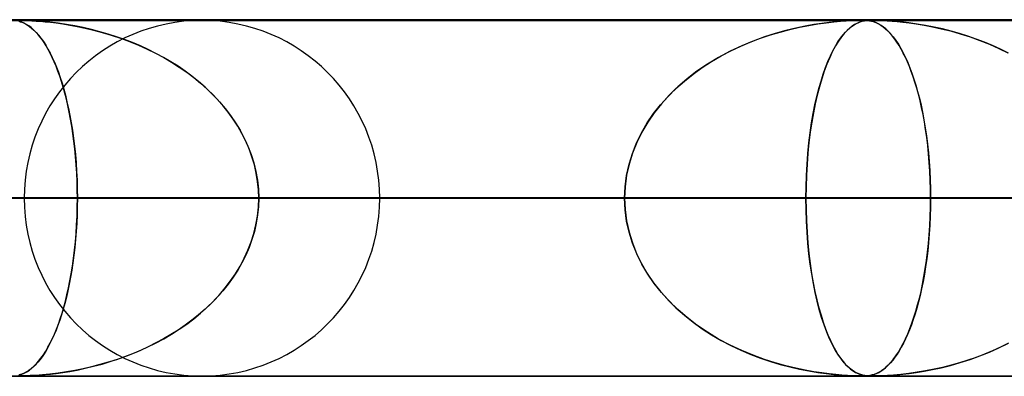
# Model space of a CAD drawing. Units: millimetres. Extents: x -635 to 635, y -772 to 772.
# Drawn here: x -311 to -284, y 761 to 772 of the extents above; entities that cross this region are included whole.
import ezdxf

# ---------------------------------------------------------------- set-up
doc = ezdxf.new("R2010")
doc.units = ezdxf.units.MM
doc.layers.add('MAIN-1', color=7, linetype='Continuous')

msp = doc.modelspace()

# ---------------------------------------------------------------- linework, layer by layer
at = {"layer": 'MAIN-1'}
for p, q in [((-606.5, 771.5), (606.5, 771.5)), ((606.5, 771.5), (-606.5, 771.5)), ((551.5, 771.5), (-551.5, 771.5)), ((-551.5, 771.5), (551.5, 771.5)), ((0, 771.49), (-474.699, 771.49)), ((-474.699, 771.49), (0, 771.49)), ((-0.329, 771.48), (-454.892, 771.48)), ((-0.316, 771.48), (-454.892, 771.48)), ((-0.316, 771.48), (-430.942, 771.48)), ((-0.316, 771.48), (-430.942, 771.48)), ((-0.316, 771.48), (-406.991, 771.48)), ((-0.316, 771.48), (-406.991, 771.48)), ((-0.316, 771.48), (-383.041, 771.48)), ((-0.316, 771.48), (-383.041, 771.48)), ((-0.316, 771.48), (-359.091, 771.48)), ((-0.316, 771.48), (-359.091, 771.48)), ((-0.316, 771.48), (-335.141, 771.48)), ((-0.316, 771.48), (-335.141, 771.48)), ((-333.9, 771.48), (-287.563, 771.48)), ((-287.563, 771.48), (-333.9, 771.48)), ((-311.25, 771.479), (-311.191, 771.48)), ((-311.217, 771.454), (-311.175, 771.442)), ((-311.135, 771.429), (-311.201, 771.449)), ((-311.191, 771.48), (-311.126, 771.48)), ((-311.113, 771.479), (-311.191, 771.48)), ((-0.316, 771.48), (-311.191, 771.48)), ((-0.316, 771.48), (-311.191, 771.48)), ((-311.175, 771.442), (-311.131, 771.427)), ((-311.068, 771.401), (-311.135, 771.429)), ((-311.131, 771.427), (-311.082, 771.408)), ((-311.126, 771.48), (-311.05, 771.478)), ((-311.017, 771.477), (-311.113, 771.479)), ((-311.05, 771.478), (-310.958, 771.475)), ((-310.895, 771.472), (-311.017, 771.477)), ((-310.958, 771.475), (-310.851, 771.47)), ((-310.739, 771.463), (-310.895, 771.472)), ((-310.851, 771.47), (-310.732, 771.463)), ((-310.554, 771.449), (-310.739, 771.463)), ((-310.732, 771.463), (-310.606, 771.454)), ((-310.606, 771.454), (-310.474, 771.442)), ((-310.342, 771.429), (-310.554, 771.449)), ((-310.474, 771.442), (-310.328, 771.427)), ((-310.112, 771.401), (-310.342, 771.429)), ((-310.328, 771.427), (-310.163, 771.408)), ((-306.075, 771.48), (-263.612, 771.48)), ((-263.612, 771.48), (-306.075, 771.48)), ((-288.469, 771.422), (-288.671, 771.397)), ((-288.551, 771.413), (-288.339, 771.437)), ((-288.282, 771.442), (-288.469, 771.422)), ((-288.339, 771.437), (-288.152, 771.454)), ((-288.11, 771.457), (-288.282, 771.442)), ((-288.152, 771.454), (-287.989, 771.465)), ((-287.956, 771.467), (-288.11, 771.457)), ((-287.989, 771.465), (-287.85, 771.473)), ((-287.825, 771.474), (-287.956, 771.467)), ((-287.85, 771.473), (-287.733, 771.477)), ((-287.72, 771.478), (-287.825, 771.474)), ((-287.733, 771.477), (-287.639, 771.479)), ((-287.634, 771.479), (-287.72, 771.478)), ((-287.635, 771.422), (-287.693, 771.397)), ((-287.658, 771.413), (-287.596, 771.437)), ((-287.639, 771.479), (-287.562, 771.48)), ((-287.578, 771.442), (-287.635, 771.422)), ((-287.563, 771.48), (-287.634, 771.479)), ((-287.596, 771.437), (-287.537, 771.454)), ((-287.523, 771.457), (-287.578, 771.442)), ((-287.5, 771.479), (-287.563, 771.48)), ((-287.562, 771.48), (-287.497, 771.479)), ((-287.537, 771.454), (-287.48, 771.465)), ((-287.468, 771.467), (-287.523, 771.457)), ((-287.443, 771.477), (-287.5, 771.479)), ((-287.497, 771.479), (-287.439, 771.477)), ((-287.48, 771.465), (-287.424, 771.473)), ((-287.413, 771.474), (-287.468, 771.467)), ((-287.387, 771.473), (-287.443, 771.477)), ((-287.439, 771.477), (-287.384, 771.473)), ((-287.424, 771.473), (-287.367, 771.477)), ((-287.36, 771.478), (-287.413, 771.474)), ((-287.329, 771.466), (-287.387, 771.473)), ((-287.384, 771.473), (-287.332, 771.466)), ((-287.367, 771.477), (-287.306, 771.479)), ((-287.303, 771.479), (-287.36, 771.478)), ((-287.332, 771.466), (-287.283, 771.457)), ((-287.269, 771.454), (-287.329, 771.466)), ((-287.306, 771.479), (-287.24, 771.48)), ((-287.241, 771.48), (-287.303, 771.479)), ((-287.283, 771.457), (-287.236, 771.446)), ((-287.205, 771.436), (-287.269, 771.454)), ((-287.169, 771.479), (-287.241, 771.48)), ((-0.316, 771.48), (-287.241, 771.48)), ((-0.316, 771.48), (-287.241, 771.48)), ((-287.24, 771.48), (-287.164, 771.479)), ((-287.236, 771.446), (-287.188, 771.43)), ((-287.139, 771.411), (-287.205, 771.436)), ((-287.188, 771.43), (-287.135, 771.409)), ((-287.082, 771.477), (-287.169, 771.479)), ((-287.164, 771.479), (-287.074, 771.477)), ((-286.972, 771.473), (-287.082, 771.477)), ((-287.074, 771.477), (-286.965, 771.473)), ((-286.831, 771.466), (-286.972, 771.473)), ((-286.965, 771.473), (-286.839, 771.466)), ((-286.839, 771.466), (-286.702, 771.457)), ((-286.659, 771.454), (-286.831, 771.466)), ((-286.702, 771.457), (-286.559, 771.446)), ((-286.459, 771.436), (-286.659, 771.454)), ((-286.559, 771.446), (-286.401, 771.43)), ((-286.236, 771.411), (-286.459, 771.436)), ((-286.401, 771.43), (-286.221, 771.409)), ((-311.082, 771.408), (-311.031, 771.383)), ((-311.002, 771.366), (-311.068, 771.401)), ((-311.031, 771.383), (-310.976, 771.351)), ((-310.937, 771.325), (-311.002, 771.366)), ((-310.976, 771.351), (-310.918, 771.313)), ((-310.873, 771.278), (-310.937, 771.325)), ((-310.918, 771.313), (-310.858, 771.266)), ((-310.81, 771.224), (-310.873, 771.278)), ((-310.858, 771.266), (-310.795, 771.21)), ((-310.747, 771.163), (-310.81, 771.224)), ((-310.795, 771.21), (-310.73, 771.145)), ((-310.686, 771.096), (-310.747, 771.163)), ((-310.73, 771.145), (-310.663, 771.069)), ((-310.163, 771.408), (-309.981, 771.383)), ((-309.877, 771.366), (-310.112, 771.401)), ((-309.981, 771.383), (-309.785, 771.351)), ((-309.641, 771.325), (-309.877, 771.366)), ((-309.785, 771.351), (-309.574, 771.313)), ((-309.406, 771.278), (-309.641, 771.325)), ((-309.574, 771.313), (-309.351, 771.266)), ((-309.171, 771.224), (-309.406, 771.278)), ((-309.351, 771.266), (-309.117, 771.21)), ((-308.938, 771.163), (-309.171, 771.224)), ((-309.117, 771.21), (-308.872, 771.145)), ((-308.706, 771.096), (-308.938, 771.163)), ((-308.872, 771.145), (-308.619, 771.069)), ((-290.117, 771.072), (-289.842, 771.154)), ((-289.686, 771.196), (-289.98, 771.114)), ((-289.842, 771.154), (-289.571, 771.225)), ((-289.405, 771.264), (-289.686, 771.196)), ((-289.571, 771.225), (-289.303, 771.286)), ((-289.141, 771.319), (-289.405, 771.264)), ((-289.303, 771.286), (-289.041, 771.338)), ((-288.895, 771.363), (-289.141, 771.319)), ((-289.041, 771.338), (-288.786, 771.38)), ((-288.671, 771.397), (-288.895, 771.363)), ((-288.786, 771.38), (-288.551, 771.413)), ((-288.079, 771.072), (-288.007, 771.154)), ((-287.966, 771.196), (-288.043, 771.114)), ((-288.007, 771.154), (-287.936, 771.225)), ((-287.892, 771.264), (-287.966, 771.196)), ((-287.936, 771.225), (-287.865, 771.286)), ((-287.822, 771.319), (-287.892, 771.264)), ((-287.865, 771.286), (-287.795, 771.338)), ((-287.755, 771.363), (-287.822, 771.319)), ((-287.795, 771.338), (-287.725, 771.38)), ((-287.693, 771.397), (-287.755, 771.363)), ((-287.725, 771.38), (-287.658, 771.413)), ((-287.072, 771.378), (-287.139, 771.411)), ((-287.135, 771.409), (-287.078, 771.381)), ((-287.078, 771.381), (-287.018, 771.346)), ((-287.005, 771.338), (-287.072, 771.378)), ((-287.018, 771.346), (-286.954, 771.302)), ((-286.94, 771.292), (-287.005, 771.338)), ((-286.954, 771.302), (-286.887, 771.248)), ((-286.876, 771.239), (-286.94, 771.292)), ((-286.887, 771.248), (-286.817, 771.184)), ((-286.812, 771.179), (-286.876, 771.239)), ((-286.817, 771.184), (-286.745, 771.107)), ((-286.749, 771.112), (-286.812, 771.179)), ((-286, 771.378), (-286.236, 771.411)), ((-286.221, 771.409), (-286.022, 771.381)), ((-286.022, 771.381), (-285.805, 771.346)), ((-285.761, 771.338), (-286, 771.378)), ((-285.805, 771.346), (-285.571, 771.302)), ((-285.523, 771.292), (-285.761, 771.338)), ((-285.571, 771.302), (-285.324, 771.248)), ((-285.284, 771.239), (-285.523, 771.292)), ((-285.324, 771.248), (-285.063, 771.184)), ((-285.046, 771.179), (-285.284, 771.239)), ((-285.063, 771.184), (-284.792, 771.107)), ((-284.809, 771.112), (-285.046, 771.179)), ((-310.625, 771.023), (-310.686, 771.096)), ((-310.663, 771.069), (-310.594, 770.983)), ((-310.564, 770.943), (-310.625, 771.023)), ((-310.594, 770.983), (-310.527, 770.888)), ((-310.505, 770.856), (-310.564, 770.943)), ((-310.527, 770.888), (-310.461, 770.786)), ((-308.476, 771.023), (-308.706, 771.096)), ((-308.619, 771.069), (-308.359, 770.983)), ((-308.249, 770.943), (-308.476, 771.023)), ((-308.359, 770.983), (-308.105, 770.888)), ((-308.023, 770.856), (-308.249, 770.943)), ((-308.105, 770.888), (-307.856, 770.786)), ((-290.948, 770.756), (-290.671, 770.874)), ((-290.6, 770.901), (-290.921, 770.768)), ((-290.671, 770.874), (-290.393, 770.979)), ((-290.286, 771.016), (-290.6, 770.901)), ((-290.393, 770.979), (-290.117, 771.072)), ((-289.98, 771.114), (-290.286, 771.016)), ((-288.294, 770.756), (-288.222, 770.874)), ((-288.204, 770.901), (-288.287, 770.768)), ((-288.222, 770.874), (-288.151, 770.979)), ((-288.123, 771.016), (-288.204, 770.901)), ((-288.151, 770.979), (-288.079, 771.072)), ((-288.043, 771.114), (-288.123, 771.016)), ((-286.687, 771.039), (-286.749, 771.112)), ((-286.745, 771.107), (-286.671, 771.018)), ((-286.625, 770.958), (-286.687, 771.039)), ((-286.671, 771.018), (-286.597, 770.919)), ((-286.564, 770.87), (-286.625, 770.958)), ((-286.597, 770.919), (-286.526, 770.811)), ((-286.504, 770.775), (-286.564, 770.87)), ((-284.574, 771.039), (-284.809, 771.112)), ((-284.792, 771.107), (-284.513, 771.018)), ((-284.34, 770.958), (-284.574, 771.039)), ((-284.513, 771.018), (-284.235, 770.919)), ((-284.109, 770.87), (-284.34, 770.958)), ((-284.235, 770.919), (-283.965, 770.811)), ((-283.88, 770.775), (-284.109, 770.87)), ((-310.447, 770.762), (-310.505, 770.856)), ((-310.461, 770.786), (-310.397, 770.676)), ((-310.389, 770.661), (-310.447, 770.762)), ((-310.397, 770.676), (-310.335, 770.56)), ((-310.332, 770.554), (-310.389, 770.661)), ((-307.801, 770.762), (-308.023, 770.856)), ((-307.856, 770.786), (-307.614, 770.676)), ((-307.582, 770.661), (-307.801, 770.762)), ((-307.614, 770.676), (-307.377, 770.56)), ((-307.367, 770.554), (-307.582, 770.661)), ((-291.246, 770.616), (-291.57, 770.443)), ((-291.499, 770.482), (-291.225, 770.626)), ((-290.921, 770.768), (-291.246, 770.616)), ((-291.225, 770.626), (-290.948, 770.756)), ((-288.37, 770.616), (-288.453, 770.443)), ((-288.435, 770.482), (-288.365, 770.626)), ((-288.287, 770.768), (-288.37, 770.616)), ((-288.365, 770.626), (-288.294, 770.756)), ((-286.526, 770.811), (-286.457, 770.695)), ((-286.444, 770.672), (-286.504, 770.775)), ((-286.457, 770.695), (-286.39, 770.571)), ((-286.386, 770.563), (-286.444, 770.672)), ((-283.965, 770.811), (-283.703, 770.695)), ((-283.655, 770.672), (-283.88, 770.775)), ((-283.703, 770.695), (-283.448, 770.571)), ((-283.432, 770.563), (-283.655, 770.672)), ((-310.335, 770.56), (-310.275, 770.436)), ((-310.276, 770.44), (-310.332, 770.554)), ((-310.222, 770.319), (-310.276, 770.44)), ((-310.275, 770.436), (-310.216, 770.305)), ((-310.169, 770.191), (-310.222, 770.319)), ((-307.377, 770.56), (-307.148, 770.436)), ((-307.155, 770.44), (-307.367, 770.554)), ((-306.948, 770.319), (-307.155, 770.44)), ((-307.148, 770.436), (-306.926, 770.305)), ((-306.745, 770.191), (-306.948, 770.319)), ((-292.032, 770.156), (-291.768, 770.326)), ((-291.57, 770.443), (-291.883, 770.254)), ((-291.768, 770.326), (-291.499, 770.482)), ((-288.57, 770.156), (-288.503, 770.326)), ((-288.453, 770.443), (-288.532, 770.254)), ((-288.503, 770.326), (-288.435, 770.482)), ((-286.39, 770.571), (-286.325, 770.438)), ((-286.328, 770.445), (-286.386, 770.563)), ((-286.272, 770.321), (-286.328, 770.445)), ((-286.325, 770.438), (-286.262, 770.298)), ((-286.216, 770.188), (-286.272, 770.321)), ((-310.216, 770.305), (-310.159, 770.168)), ((-310.117, 770.055), (-310.169, 770.191)), ((-310.159, 770.168), (-310.105, 770.023)), ((-310.066, 769.913), (-310.117, 770.055)), ((-306.926, 770.305), (-306.711, 770.168)), ((-306.548, 770.055), (-306.745, 770.191)), ((-306.711, 770.168), (-306.503, 770.023)), ((-306.355, 769.913), (-306.548, 770.055)), ((-292.178, 770.054), (-292.455, 769.841)), ((-292.287, 769.973), (-292.032, 770.156)), ((-291.883, 770.254), (-292.178, 770.054)), ((-288.607, 770.054), (-288.678, 769.841)), ((-288.635, 769.973), (-288.57, 770.156)), ((-288.532, 770.254), (-288.607, 770.054)), ((-286.262, 770.298), (-286.201, 770.151)), ((-286.162, 770.048), (-286.216, 770.188)), ((-286.201, 770.151), (-286.143, 769.996)), ((-286.11, 769.9), (-286.162, 770.048)), ((-310.105, 770.023), (-310.052, 769.873)), ((-310.017, 769.763), (-310.066, 769.913)), ((-310.052, 769.873), (-310.002, 769.716)), ((-309.969, 769.606), (-310.017, 769.763)), ((-306.503, 770.023), (-306.304, 769.873)), ((-306.169, 769.763), (-306.355, 769.913)), ((-306.304, 769.873), (-306.112, 769.716)), ((-305.988, 769.606), (-306.169, 769.763)), ((-292.768, 769.569), (-292.532, 769.778)), ((-292.455, 769.841), (-292.714, 769.618)), ((-292.532, 769.778), (-292.287, 769.973)), ((-288.757, 769.569), (-288.697, 769.778)), ((-288.678, 769.841), (-288.743, 769.618)), ((-288.697, 769.778), (-288.635, 769.973)), ((-286.143, 769.996), (-286.088, 769.833)), ((-286.059, 769.743), (-286.11, 769.9)), ((-286.088, 769.833), (-286.035, 769.664)), ((-310.002, 769.716), (-309.954, 769.551)), ((-309.924, 769.442), (-309.969, 769.606)), ((-309.954, 769.551), (-309.907, 769.379)), ((-306.112, 769.716), (-305.928, 769.551)), ((-305.815, 769.442), (-305.988, 769.606)), ((-305.928, 769.551), (-305.753, 769.379)), ((-292.991, 769.347), (-292.768, 769.569)), ((-292.714, 769.618), (-292.955, 769.384)), ((-288.813, 769.347), (-288.757, 769.569)), ((-288.743, 769.618), (-288.804, 769.384)), ((-286.01, 769.579), (-286.059, 769.743)), ((-286.035, 769.664), (-285.984, 769.487)), ((-285.962, 769.406), (-286.01, 769.579)), ((-285.984, 769.487), (-285.935, 769.3)), ((-309.88, 769.27), (-309.924, 769.442)), ((-309.907, 769.379), (-309.863, 769.199)), ((-309.838, 769.09), (-309.88, 769.27)), ((-305.649, 769.27), (-305.815, 769.442)), ((-305.753, 769.379), (-305.584, 769.199)), ((-305.491, 769.09), (-305.649, 769.27)), ((-293.2, 769.112), (-292.991, 769.347)), ((-292.955, 769.384), (-293.176, 769.14)), ((-288.866, 769.112), (-288.813, 769.347)), ((-288.804, 769.384), (-288.86, 769.14)), ((-285.917, 769.224), (-285.962, 769.406)), ((-285.935, 769.3), (-285.889, 769.105)), ((-285.874, 769.034), (-285.917, 769.224)), ((-309.863, 769.199), (-309.821, 769.011)), ((-309.799, 768.904), (-309.838, 769.09)), ((-309.821, 769.011), (-309.781, 768.814)), ((-305.584, 769.199), (-305.424, 769.011)), ((-305.341, 768.904), (-305.491, 769.09)), ((-305.424, 769.011), (-305.274, 768.814)), ((-293.395, 768.864), (-293.2, 769.112)), ((-293.176, 769.14), (-293.379, 768.886)), ((-288.915, 768.864), (-288.866, 769.112)), ((-288.86, 769.14), (-288.911, 768.886)), ((-285.889, 769.105), (-285.846, 768.901)), ((-285.833, 768.836), (-285.874, 769.034)), ((-309.762, 768.711), (-309.799, 768.904)), ((-309.781, 768.814), (-309.744, 768.609)), ((-309.728, 768.511), (-309.762, 768.711)), ((-305.202, 768.711), (-305.341, 768.904)), ((-305.274, 768.814), (-305.134, 768.609)), ((-305.072, 768.511), (-305.202, 768.711)), ((-293.574, 768.602), (-293.395, 768.864)), ((-293.379, 768.886), (-293.562, 768.62)), ((-288.96, 768.602), (-288.915, 768.864)), ((-288.911, 768.886), (-288.957, 768.62)), ((-285.846, 768.901), (-285.806, 768.689)), ((-285.795, 768.63), (-285.833, 768.836)), ((-285.806, 768.689), (-285.769, 768.468)), ((-309.744, 768.609), (-309.71, 768.397)), ((-309.697, 768.305), (-309.728, 768.511)), ((-309.71, 768.397), (-309.679, 768.178)), ((-305.134, 768.609), (-305.004, 768.397)), ((-304.954, 768.305), (-305.072, 768.511)), ((-305.004, 768.397), (-304.887, 768.178)), ((-293.734, 768.328), (-293.574, 768.602)), ((-293.562, 768.62), (-293.727, 768.343)), ((-289, 768.328), (-288.96, 768.602)), ((-288.957, 768.62), (-288.998, 768.343)), ((-285.761, 768.417), (-285.795, 768.63)), ((-285.769, 768.468), (-285.735, 768.24)), ((-285.729, 768.196), (-285.761, 768.417)), ((-309.668, 768.093), (-309.697, 768.305)), ((-309.679, 768.178), (-309.652, 767.951)), ((-304.847, 768.093), (-304.954, 768.305)), ((-304.887, 768.178), (-304.783, 767.951)), ((-293.874, 768.043), (-293.734, 768.328)), ((-293.727, 768.343), (-293.869, 768.054)), ((-289.036, 768.043), (-289, 768.328)), ((-288.998, 768.343), (-289.034, 768.054)), ((-285.735, 768.24), (-285.705, 768.004)), ((-285.701, 767.967), (-285.729, 768.196)), ((-309.643, 767.875), (-309.668, 768.093)), ((-309.652, 767.951), (-309.628, 767.719)), ((-309.622, 767.652), (-309.643, 767.875)), ((-304.752, 767.875), (-304.847, 768.093)), ((-304.783, 767.951), (-304.694, 767.719)), ((-304.671, 767.652), (-304.752, 767.875)), ((-293.992, 767.746), (-293.874, 768.043)), ((-293.869, 768.054), (-293.989, 767.754)), ((-289.065, 767.746), (-289.036, 768.043)), ((-289.034, 768.054), (-289.064, 767.754)), ((-285.705, 768.004), (-285.68, 767.763)), ((-285.677, 767.732), (-285.701, 767.967)), ((-309.628, 767.719), (-309.608, 767.482)), ((-309.604, 767.424), (-309.622, 767.652)), ((-304.694, 767.719), (-304.619, 767.482)), ((-304.603, 767.424), (-304.671, 767.652)), ((-294.086, 767.441), (-293.992, 767.746)), ((-293.989, 767.754), (-294.085, 767.447)), ((-289.089, 767.441), (-289.065, 767.746)), ((-289.064, 767.754), (-289.088, 767.447)), ((-285.68, 767.763), (-285.658, 767.516)), ((-285.656, 767.491), (-285.677, 767.732)), ((-309.608, 767.482), (-309.592, 767.24)), ((-309.59, 767.193), (-309.604, 767.424)), ((-304.619, 767.482), (-304.56, 767.24)), ((-304.55, 767.193), (-304.603, 767.424)), ((-294.155, 767.129), (-294.086, 767.441)), ((-294.085, 767.447), (-294.154, 767.132)), ((-289.088, 767.447), (-289.106, 767.132)), ((-289.106, 767.129), (-289.089, 767.441)), ((-285.658, 767.516), (-285.641, 767.264)), ((-285.64, 767.245), (-285.656, 767.491)), ((-309.592, 767.24), (-309.581, 766.993)), ((-309.58, 766.96), (-309.59, 767.193)), ((-304.56, 767.24), (-304.517, 766.993)), ((-304.512, 766.96), (-304.55, 767.193)), ((-294.154, 767.132), (-294.196, 766.813)), ((-294.196, 766.812), (-294.155, 767.129)), ((-289.106, 767.132), (-289.116, 766.813)), ((-289.116, 766.812), (-289.106, 767.129)), ((-285.641, 767.264), (-285.629, 767.008)), ((-285.629, 766.995), (-285.64, 767.245)), ((-285.629, 767.008), (-285.622, 766.749)), ((-309.581, 766.993), (-309.574, 766.742)), ((-309.574, 766.725), (-309.58, 766.96)), ((-309.574, 766.742), (-309.572, 766.49)), ((-309.572, 766.49), (-309.574, 766.725)), ((-304.517, 766.993), (-304.49, 766.742)), ((-304.489, 766.725), (-304.512, 766.96)), ((-304.49, 766.742), (-304.481, 766.49)), ((-304.481, 766.49), (-304.489, 766.725)), ((-294.196, 766.813), (-294.21, 766.49)), ((-294.21, 766.49), (-294.196, 766.812)), ((-289.116, 766.813), (-289.12, 766.49)), ((-289.12, 766.49), (-289.116, 766.812)), ((-285.622, 766.744), (-285.629, 766.995)), ((-285.622, 766.749), (-285.619, 766.49)), ((-285.619, 766.49), (-285.622, 766.744)), ((606.5, 766.5), (-606.5, 766.5)), ((-606.5, 766.5), (606.5, 766.5)), ((556.5, 766.5), (-556.5, 766.5)), ((-556.5, 766.5), (556.5, 766.5)), ((-5, 766.49), (-456.783, 766.49)), ((-456.783, 766.49), (-5, 766.49)), ((-448.192, 766.49), (-5, 766.49)), ((-5, 766.49), (-448.192, 766.49)), ((-5, 766.49), (-432.831, 766.49)), ((-432.831, 766.49), (-5, 766.49)), ((-424.241, 766.49), (-5, 766.49)), ((-5, 766.49), (-424.241, 766.49)), ((-5, 766.49), (-408.88, 766.49)), ((-408.88, 766.49), (-5, 766.49)), ((-400.289, 766.49), (-5, 766.49)), ((-5, 766.49), (-400.289, 766.49)), ((-5, 766.49), (-384.928, 766.49)), ((-384.928, 766.49), (-5, 766.49)), ((-376.338, 766.49), (-5, 766.49)), ((-5, 766.49), (-376.338, 766.49)), ((-5, 766.49), (-360.977, 766.49)), ((-360.977, 766.49), (-5, 766.49)), ((-356.735, 766.49), (-309.572, 766.49)), ((-356.735, 766.49), (-309.572, 766.49)), ((-352.386, 766.49), (-5, 766.49)), ((-5, 766.49), (-352.386, 766.49)), ((-294.21, 766.49), (-338.89, 766.49)), ((-338.89, 766.49), (-294.21, 766.49)), ((-5, 766.49), (-337.025, 766.49)), ((-337.025, 766.49), (-5, 766.49)), ((-328.91, 766.49), (-285.619, 766.49)), ((-285.619, 766.49), (-328.91, 766.49)), ((-328.434, 766.49), (-5, 766.49)), ((-5, 766.49), (-328.434, 766.49)), ((-5, 766.49), (-313.072, 766.49)), ((-313.072, 766.49), (-5, 766.49)), ((-270.257, 766.49), (-311.065, 766.49)), ((-270.257, 766.49), (-311.065, 766.49)), ((-309.572, 766.49), (-309.574, 766.255)), ((-309.574, 766.238), (-309.572, 766.49)), ((-309.572, 766.49), (-294.21, 766.49)), ((-294.21, 766.49), (-309.572, 766.49)), ((-304.49, 766.238), (-304.481, 766.49)), ((-304.481, 766.49), (-304.489, 766.255)), ((-304.481, 766.49), (-5, 766.49)), ((-5, 766.49), (-304.481, 766.49)), ((-289.12, 766.49), (-304.481, 766.49)), ((-304.481, 766.49), (-289.12, 766.49)), ((-301.085, 766.49), (-261.666, 766.49)), ((-261.666, 766.49), (-301.085, 766.49)), ((-294.196, 766.167), (-294.21, 766.49)), ((-294.21, 766.49), (-294.196, 766.168)), ((-289.12, 766.49), (-289.116, 766.168)), ((-5, 766.49), (-289.12, 766.49)), ((-289.12, 766.49), (-5, 766.49)), ((-289.116, 766.168), (-289.12, 766.49)), ((-285.619, 766.49), (-285.622, 766.237)), ((-285.622, 766.231), (-285.619, 766.49)), ((-285.619, 766.49), (-270.257, 766.49)), ((-270.257, 766.49), (-285.619, 766.49)), ((-309.581, 765.987), (-309.574, 766.238)), ((-309.574, 766.255), (-309.58, 766.02)), ((-304.517, 765.987), (-304.49, 766.238)), ((-304.489, 766.255), (-304.512, 766.02)), ((-285.622, 766.237), (-285.629, 765.985)), ((-285.629, 765.972), (-285.622, 766.231)), ((-309.592, 765.74), (-309.581, 765.987)), ((-309.58, 766.02), (-309.59, 765.787)), ((-304.56, 765.74), (-304.517, 765.987)), ((-304.512, 766.02), (-304.55, 765.787)), ((-294.196, 766.168), (-294.155, 765.851)), ((-294.154, 765.848), (-294.196, 766.167)), ((-289.116, 766.168), (-289.106, 765.851)), ((-289.106, 765.849), (-289.116, 766.168)), ((-285.641, 765.716), (-285.629, 765.972)), ((-285.629, 765.985), (-285.64, 765.737)), ((-309.608, 765.498), (-309.592, 765.74)), ((-309.59, 765.787), (-309.604, 765.556)), ((-304.619, 765.498), (-304.56, 765.74)), ((-304.55, 765.787), (-304.603, 765.556)), ((-294.155, 765.851), (-294.086, 765.539)), ((-294.085, 765.534), (-294.154, 765.848)), ((-289.106, 765.851), (-289.089, 765.539)), ((-289.089, 765.535), (-289.106, 765.849)), ((-285.658, 765.464), (-285.641, 765.716)), ((-285.64, 765.737), (-285.656, 765.491)), ((-309.628, 765.261), (-309.608, 765.498)), ((-309.604, 765.556), (-309.622, 765.328)), ((-304.694, 765.261), (-304.619, 765.498)), ((-304.603, 765.556), (-304.671, 765.328)), ((-294.086, 765.539), (-293.992, 765.234)), ((-293.989, 765.226), (-294.085, 765.534)), ((-289.089, 765.539), (-289.065, 765.234)), ((-289.065, 765.228), (-289.089, 765.535)), ((-285.68, 765.217), (-285.658, 765.464)), ((-285.656, 765.491), (-285.676, 765.25)), ((-309.643, 765.105), (-309.668, 764.887)), ((-309.652, 765.029), (-309.628, 765.261)), ((-309.622, 765.328), (-309.643, 765.105)), ((-304.752, 765.105), (-304.847, 764.887)), ((-304.783, 765.029), (-304.694, 765.261)), ((-304.671, 765.328), (-304.752, 765.105)), ((-293.992, 765.234), (-293.874, 764.937)), ((-293.869, 764.926), (-293.989, 765.226)), ((-289.065, 765.234), (-289.036, 764.937)), ((-289.035, 764.93), (-289.065, 765.228)), ((-285.705, 764.976), (-285.68, 765.217)), ((-285.676, 765.25), (-285.701, 765.015)), ((-309.71, 764.583), (-309.679, 764.802)), ((-309.668, 764.887), (-309.697, 764.675)), ((-309.679, 764.802), (-309.652, 765.029)), ((-305.004, 764.583), (-304.887, 764.802)), ((-304.847, 764.887), (-304.954, 764.675)), ((-304.887, 764.802), (-304.783, 765.029)), ((-293.874, 764.937), (-293.734, 764.652)), ((-293.727, 764.637), (-293.869, 764.926)), ((-289.036, 764.937), (-289, 764.652)), ((-288.999, 764.641), (-289.035, 764.93)), ((-285.729, 764.787), (-285.76, 764.567)), ((-285.735, 764.74), (-285.705, 764.976)), ((-285.701, 765.015), (-285.729, 764.787)), ((-309.744, 764.371), (-309.71, 764.583)), ((-309.697, 764.675), (-309.728, 764.469)), ((-305.134, 764.371), (-305.004, 764.583)), ((-304.954, 764.675), (-305.072, 764.469)), ((-293.734, 764.652), (-293.574, 764.378)), ((-293.562, 764.36), (-293.727, 764.637)), ((-289, 764.652), (-288.96, 764.378)), ((-288.958, 764.364), (-288.999, 764.641)), ((-285.806, 764.291), (-285.769, 764.512)), ((-285.76, 764.567), (-285.795, 764.353)), ((-285.769, 764.512), (-285.735, 764.74)), ((-309.762, 764.269), (-309.799, 764.076)), ((-309.781, 764.166), (-309.744, 764.371)), ((-309.728, 764.469), (-309.762, 764.269)), ((-305.202, 764.269), (-305.341, 764.076)), ((-305.274, 764.166), (-305.134, 764.371)), ((-305.072, 764.469), (-305.202, 764.269)), ((-293.574, 764.378), (-293.395, 764.116)), ((-293.379, 764.094), (-293.562, 764.36)), ((-288.96, 764.378), (-288.915, 764.116)), ((-288.912, 764.098), (-288.958, 764.364)), ((-285.846, 764.079), (-285.806, 764.291)), ((-285.795, 764.353), (-285.832, 764.148)), ((-309.863, 763.781), (-309.821, 763.969)), ((-309.799, 764.076), (-309.838, 763.89)), ((-309.821, 763.969), (-309.781, 764.166)), ((-305.584, 763.781), (-305.424, 763.969)), ((-305.341, 764.076), (-305.491, 763.89)), ((-305.424, 763.969), (-305.274, 764.166)), ((-293.395, 764.116), (-293.2, 763.868)), ((-293.176, 763.84), (-293.379, 764.094)), ((-288.915, 764.116), (-288.866, 763.868)), ((-288.861, 763.844), (-288.912, 764.098)), ((-285.889, 763.875), (-285.846, 764.079)), ((-285.832, 764.148), (-285.873, 763.95)), ((-309.88, 763.71), (-309.924, 763.538)), ((-309.907, 763.601), (-309.863, 763.781)), ((-309.838, 763.89), (-309.88, 763.71)), ((-305.649, 763.71), (-305.815, 763.538)), ((-305.753, 763.601), (-305.584, 763.781)), ((-305.491, 763.89), (-305.649, 763.71)), ((-293.2, 763.868), (-292.991, 763.633)), ((-292.955, 763.596), (-293.176, 763.84)), ((-288.866, 763.868), (-288.813, 763.633)), ((-288.805, 763.601), (-288.861, 763.844)), ((-285.916, 763.76), (-285.961, 763.579)), ((-285.935, 763.68), (-285.889, 763.875)), ((-285.873, 763.95), (-285.916, 763.76)), ((-310.002, 763.264), (-309.954, 763.429)), ((-309.924, 763.538), (-309.969, 763.374)), ((-309.954, 763.429), (-309.907, 763.601)), ((-306.112, 763.264), (-305.928, 763.429)), ((-305.815, 763.538), (-305.988, 763.374)), ((-305.928, 763.429), (-305.753, 763.601)), ((-292.991, 763.633), (-292.768, 763.411)), ((-292.714, 763.362), (-292.955, 763.596)), ((-292.768, 763.411), (-292.532, 763.202)), ((-288.813, 763.633), (-288.757, 763.411)), ((-288.745, 763.367), (-288.805, 763.601)), ((-288.757, 763.411), (-288.697, 763.202)), ((-286.008, 763.406), (-286.058, 763.241)), ((-286.035, 763.316), (-285.984, 763.493)), ((-285.961, 763.579), (-286.008, 763.406)), ((-285.984, 763.493), (-285.935, 763.68)), ((-310.017, 763.217), (-310.066, 763.067)), ((-310.052, 763.107), (-310.002, 763.264)), ((-309.969, 763.374), (-310.017, 763.217)), ((-306.169, 763.217), (-306.355, 763.067)), ((-306.304, 763.107), (-306.112, 763.264)), ((-305.988, 763.374), (-306.169, 763.217)), ((-292.455, 763.139), (-292.714, 763.362)), ((-292.532, 763.202), (-292.287, 763.007)), ((-292.178, 762.926), (-292.455, 763.139)), ((-288.679, 763.144), (-288.745, 763.367)), ((-288.697, 763.202), (-288.635, 763.007)), ((-288.609, 762.932), (-288.679, 763.144)), ((-286.143, 762.984), (-286.088, 763.146)), ((-286.058, 763.241), (-286.108, 763.085)), ((-286.088, 763.146), (-286.035, 763.316)), ((-310.117, 762.925), (-310.169, 762.789)), ((-310.159, 762.812), (-310.105, 762.956)), ((-310.066, 763.067), (-310.117, 762.925)), ((-310.105, 762.956), (-310.052, 763.107)), ((-306.548, 762.925), (-306.745, 762.789)), ((-306.711, 762.812), (-306.503, 762.956)), ((-306.355, 763.067), (-306.548, 762.925)), ((-306.503, 762.956), (-306.304, 763.107)), ((-292.287, 763.007), (-292.032, 762.824)), ((-291.883, 762.726), (-292.178, 762.926)), ((-288.635, 763.007), (-288.57, 762.824)), ((-288.535, 762.732), (-288.609, 762.932)), ((-286.161, 762.937), (-286.215, 762.796)), ((-286.201, 762.829), (-286.143, 762.984)), ((-286.108, 763.085), (-286.161, 762.937)), ((-310.222, 762.661), (-310.276, 762.54)), ((-310.275, 762.544), (-310.216, 762.675)), ((-310.169, 762.789), (-310.222, 762.661)), ((-310.216, 762.675), (-310.159, 762.812)), ((-306.948, 762.661), (-307.155, 762.54)), ((-307.148, 762.544), (-306.926, 762.675)), ((-306.745, 762.789), (-306.948, 762.661)), ((-306.926, 762.675), (-306.711, 762.812)), ((-292.032, 762.824), (-291.768, 762.654)), ((-291.57, 762.537), (-291.883, 762.726)), ((-291.768, 762.654), (-291.499, 762.498)), ((-288.57, 762.824), (-288.503, 762.654)), ((-288.455, 762.543), (-288.535, 762.732)), ((-288.503, 762.654), (-288.435, 762.498)), ((-286.27, 762.664), (-286.326, 762.539)), ((-286.325, 762.542), (-286.262, 762.682)), ((-286.215, 762.796), (-286.27, 762.664)), ((-286.262, 762.682), (-286.201, 762.829)), ((-310.461, 762.194), (-310.397, 762.304)), ((-310.389, 762.319), (-310.447, 762.218)), ((-310.397, 762.304), (-310.335, 762.42)), ((-310.332, 762.426), (-310.389, 762.319)), ((-310.335, 762.42), (-310.275, 762.544)), ((-310.276, 762.54), (-310.332, 762.426)), ((-307.856, 762.194), (-307.614, 762.304)), ((-307.582, 762.319), (-307.801, 762.218)), ((-307.614, 762.304), (-307.377, 762.42)), ((-307.367, 762.426), (-307.582, 762.319)), ((-307.377, 762.42), (-307.148, 762.544)), ((-307.155, 762.54), (-307.367, 762.426)), ((-291.246, 762.364), (-291.57, 762.537)), ((-291.499, 762.498), (-291.225, 762.354)), ((-290.921, 762.212), (-291.246, 762.364)), ((-291.225, 762.354), (-290.948, 762.224)), ((-288.372, 762.37), (-288.455, 762.543)), ((-288.435, 762.498), (-288.365, 762.354)), ((-288.289, 762.217), (-288.372, 762.37)), ((-288.365, 762.354), (-288.294, 762.224)), ((-286.442, 762.312), (-286.501, 762.209)), ((-286.457, 762.285), (-286.39, 762.409)), ((-286.383, 762.422), (-286.442, 762.312)), ((-286.39, 762.409), (-286.325, 762.542)), ((-286.326, 762.539), (-286.383, 762.422)), ((-283.655, 762.308), (-283.88, 762.205)), ((-283.703, 762.285), (-283.448, 762.409)), ((-283.432, 762.417), (-283.655, 762.308)), ((-310.564, 762.037), (-310.625, 761.957)), ((-310.594, 761.997), (-310.527, 762.092)), ((-310.505, 762.124), (-310.564, 762.037)), ((-310.527, 762.092), (-310.461, 762.194)), ((-310.447, 762.218), (-310.505, 762.124)), ((-308.249, 762.037), (-308.476, 761.957)), ((-308.359, 761.997), (-308.105, 762.092)), ((-308.023, 762.124), (-308.249, 762.037)), ((-308.105, 762.092), (-307.856, 762.194)), ((-307.801, 762.218), (-308.023, 762.124)), ((-290.948, 762.224), (-290.671, 762.106)), ((-290.6, 762.079), (-290.921, 762.212)), ((-290.671, 762.106), (-290.393, 762.001)), ((-290.286, 761.964), (-290.6, 762.079)), ((-288.294, 762.224), (-288.222, 762.106)), ((-288.207, 762.083), (-288.289, 762.217)), ((-288.222, 762.106), (-288.151, 762.001)), ((-288.126, 761.968), (-288.207, 762.083)), ((-286.622, 762.026), (-286.684, 761.945)), ((-286.671, 761.962), (-286.597, 762.061)), ((-286.561, 762.114), (-286.622, 762.026)), ((-286.597, 762.061), (-286.526, 762.169)), ((-286.501, 762.209), (-286.561, 762.114)), ((-286.526, 762.169), (-286.457, 762.285)), ((-284.513, 761.962), (-284.235, 762.061)), ((-284.109, 762.11), (-284.34, 762.022)), ((-284.235, 762.061), (-283.965, 762.169)), ((-283.88, 762.205), (-284.109, 762.11)), ((-283.965, 762.169), (-283.703, 762.285)), ((-310.81, 761.756), (-310.873, 761.702)), ((-310.858, 761.714), (-310.795, 761.77)), ((-310.747, 761.817), (-310.81, 761.756)), ((-310.795, 761.77), (-310.73, 761.835)), ((-310.686, 761.884), (-310.747, 761.817)), ((-310.73, 761.835), (-310.663, 761.911)), ((-310.625, 761.957), (-310.686, 761.884)), ((-310.663, 761.911), (-310.594, 761.997)), ((-309.171, 761.756), (-309.406, 761.702)), ((-309.351, 761.714), (-309.117, 761.77)), ((-308.938, 761.817), (-309.171, 761.756)), ((-309.117, 761.77), (-308.872, 761.835)), ((-308.706, 761.884), (-308.938, 761.817)), ((-308.872, 761.835), (-308.619, 761.911)), ((-308.476, 761.957), (-308.706, 761.884)), ((-308.619, 761.911), (-308.359, 761.997)), ((-290.393, 762.001), (-290.117, 761.908)), ((-289.98, 761.866), (-290.286, 761.964)), ((-290.117, 761.908), (-289.842, 761.826)), ((-289.686, 761.784), (-289.98, 761.866)), ((-289.842, 761.826), (-289.571, 761.755)), ((-289.405, 761.716), (-289.686, 761.784)), ((-289.571, 761.755), (-289.303, 761.694)), ((-288.151, 762.001), (-288.079, 761.908)), ((-288.047, 761.87), (-288.126, 761.968)), ((-288.079, 761.908), (-288.007, 761.826)), ((-287.97, 761.787), (-288.047, 761.87)), ((-288.007, 761.826), (-287.936, 761.755)), ((-287.896, 761.719), (-287.97, 761.787)), ((-287.936, 761.755), (-287.865, 761.694)), ((-286.887, 761.732), (-286.817, 761.796)), ((-286.809, 761.804), (-286.873, 761.744)), ((-286.817, 761.796), (-286.745, 761.873)), ((-286.746, 761.871), (-286.809, 761.804)), ((-286.684, 761.945), (-286.746, 761.871)), ((-286.745, 761.873), (-286.671, 761.962)), ((-285.324, 761.732), (-285.063, 761.796)), ((-285.046, 761.801), (-285.284, 761.741)), ((-285.063, 761.796), (-284.792, 761.873)), ((-284.809, 761.867), (-285.046, 761.801)), ((-284.574, 761.941), (-284.809, 761.867)), ((-284.792, 761.873), (-284.513, 761.962)), ((-284.34, 762.022), (-284.574, 761.941)), ((-474.699, 761.49), (0, 761.49)), ((0, 761.49), (-474.699, 761.49)), ((-454.892, 761.5), (-0.316, 761.5)), ((-454.892, 761.5), (-0.316, 761.5)), ((-430.942, 761.5), (-0.316, 761.5)), ((-430.942, 761.5), (-0.316, 761.5)), ((-406.991, 761.5), (-0.316, 761.5)), ((-406.991, 761.5), (-0.316, 761.5)), ((-383.041, 761.5), (-0.316, 761.5)), ((-383.041, 761.5), (-0.316, 761.5)), ((-359.091, 761.5), (-0.316, 761.5)), ((-359.091, 761.5), (-0.316, 761.5)), ((-335.141, 761.5), (-0.316, 761.5)), ((-335.141, 761.5), (-0.316, 761.5)), ((-333.9, 761.5), (-287.563, 761.5)), ((-333.9, 761.5), (-287.563, 761.5)), ((-311.25, 761.501), (-311.191, 761.5)), ((-311.217, 761.526), (-311.175, 761.538)), ((-311.135, 761.551), (-311.201, 761.531)), ((-311.113, 761.501), (-311.191, 761.5)), ((-311.191, 761.5), (-311.126, 761.5)), ((-311.191, 761.5), (-0.316, 761.5)), ((-311.191, 761.5), (-0.316, 761.5)), ((-311.175, 761.538), (-311.131, 761.553)), ((-311.068, 761.579), (-311.135, 761.551)), ((-311.131, 761.553), (-311.082, 761.572)), ((-311.126, 761.5), (-311.05, 761.502)), ((-311.017, 761.503), (-311.113, 761.501)), ((-311.082, 761.572), (-311.031, 761.597)), ((-311.002, 761.614), (-311.068, 761.579)), ((-311.05, 761.502), (-310.958, 761.505)), ((-311.031, 761.597), (-310.976, 761.629)), ((-310.895, 761.508), (-311.017, 761.503)), ((-310.937, 761.655), (-311.002, 761.614)), ((-310.976, 761.629), (-310.918, 761.667)), ((-310.958, 761.505), (-310.851, 761.51)), ((-310.873, 761.702), (-310.937, 761.655)), ((-310.918, 761.667), (-310.858, 761.714)), ((-310.739, 761.517), (-310.895, 761.508)), ((-310.851, 761.51), (-310.732, 761.517)), ((-310.554, 761.531), (-310.739, 761.517)), ((-310.732, 761.517), (-310.606, 761.526)), ((-310.606, 761.526), (-310.474, 761.538)), ((-310.342, 761.551), (-310.554, 761.531)), ((-310.474, 761.538), (-310.328, 761.553)), ((-310.112, 761.579), (-310.342, 761.551)), ((-310.328, 761.553), (-310.163, 761.572)), ((-310.163, 761.572), (-309.981, 761.597)), ((-309.877, 761.614), (-310.112, 761.579)), ((-309.981, 761.597), (-309.785, 761.629)), ((-309.641, 761.655), (-309.877, 761.614)), ((-309.785, 761.629), (-309.574, 761.667)), ((-309.406, 761.702), (-309.641, 761.655)), ((-309.574, 761.667), (-309.351, 761.714)), ((-306.075, 761.5), (-263.612, 761.5)), ((-306.075, 761.5), (-263.612, 761.5)), ((-289.141, 761.661), (-289.405, 761.716)), ((-289.303, 761.694), (-289.041, 761.642)), ((-288.895, 761.617), (-289.141, 761.661)), ((-289.041, 761.642), (-288.786, 761.6)), ((-288.671, 761.583), (-288.895, 761.617)), ((-288.786, 761.6), (-288.551, 761.567)), ((-288.469, 761.557), (-288.671, 761.583)), ((-288.551, 761.567), (-288.339, 761.543)), ((-288.282, 761.538), (-288.469, 761.557)), ((-288.339, 761.543), (-288.152, 761.526)), ((-288.11, 761.523), (-288.282, 761.538)), ((-288.152, 761.526), (-287.989, 761.515)), ((-287.956, 761.513), (-288.11, 761.523)), ((-287.989, 761.515), (-287.85, 761.507)), ((-287.825, 761.506), (-287.956, 761.513)), ((-287.825, 761.663), (-287.896, 761.719)), ((-287.865, 761.694), (-287.795, 761.642)), ((-287.85, 761.507), (-287.733, 761.503)), ((-287.758, 761.619), (-287.825, 761.663)), ((-287.72, 761.502), (-287.825, 761.506)), ((-287.795, 761.642), (-287.725, 761.6)), ((-287.696, 761.585), (-287.758, 761.619)), ((-287.733, 761.503), (-287.639, 761.501)), ((-287.725, 761.6), (-287.658, 761.567)), ((-287.634, 761.5), (-287.72, 761.502)), ((-287.638, 761.559), (-287.696, 761.585)), ((-287.658, 761.567), (-287.596, 761.543)), ((-287.639, 761.501), (-287.562, 761.5)), ((-287.582, 761.539), (-287.638, 761.559)), ((-287.563, 761.5), (-287.634, 761.5)), ((-287.596, 761.543), (-287.537, 761.526)), ((-287.526, 761.524), (-287.582, 761.539)), ((-287.562, 761.5), (-287.563, 761.5)), ((-287.562, 761.5), (-287.497, 761.501)), ((-287.561, 761.5), (-287.562, 761.5)), ((-287.56, 761.5), (-287.561, 761.5)), ((-287.559, 761.5), (-287.56, 761.5)), ((-287.558, 761.5), (-287.559, 761.5)), ((-287.559, 761.5), (-287.559, 761.5)), ((-287.496, 761.501), (-287.558, 761.5)), ((-287.537, 761.526), (-287.48, 761.515)), ((-287.471, 761.514), (-287.526, 761.524)), ((-287.497, 761.501), (-287.439, 761.503)), ((-287.439, 761.503), (-287.496, 761.501)), ((-287.48, 761.515), (-287.424, 761.507)), ((-287.417, 761.507), (-287.471, 761.514)), ((-287.384, 761.507), (-287.439, 761.503)), ((-287.439, 761.503), (-287.384, 761.507)), ((-287.424, 761.507), (-287.367, 761.503)), ((-287.363, 761.503), (-287.417, 761.507)), ((-287.325, 761.515), (-287.384, 761.507)), ((-287.384, 761.507), (-287.332, 761.514)), ((-287.367, 761.503), (-287.306, 761.501)), ((-287.307, 761.501), (-287.363, 761.503)), ((-287.332, 761.514), (-287.283, 761.523)), ((-287.265, 761.527), (-287.325, 761.515)), ((-287.299, 761.5), (-287.307, 761.501)), ((-287.306, 761.501), (-287.24, 761.5)), ((-287.291, 761.5), (-287.299, 761.5)), ((-287.282, 761.5), (-287.291, 761.5)), ((-287.283, 761.523), (-287.236, 761.534)), ((-287.273, 761.5), (-287.282, 761.5)), ((-287.264, 761.5), (-287.273, 761.5)), ((-287.201, 761.545), (-287.265, 761.527)), ((-287.255, 761.5), (-287.264, 761.5)), ((-287.253, 761.5), (-287.255, 761.5)), ((-287.251, 761.5), (-287.253, 761.5)), ((-287.248, 761.5), (-287.251, 761.5)), ((-287.246, 761.5), (-287.248, 761.5)), ((-287.243, 761.5), (-287.246, 761.5)), ((-287.241, 761.5), (-287.243, 761.5)), ((-287.169, 761.501), (-287.241, 761.5)), ((-287.241, 761.5), (-0.316, 761.5)), ((-287.241, 761.5), (-0.316, 761.5)), ((-287.24, 761.5), (-287.164, 761.501)), ((-287.236, 761.534), (-287.188, 761.55)), ((-287.135, 761.571), (-287.201, 761.545)), ((-287.188, 761.55), (-287.135, 761.571)), ((-287.082, 761.503), (-287.169, 761.501)), ((-287.164, 761.501), (-287.074, 761.503)), ((-287.068, 761.604), (-287.135, 761.571)), ((-287.135, 761.571), (-287.078, 761.599)), ((-286.972, 761.507), (-287.082, 761.503)), ((-287.078, 761.599), (-287.018, 761.634)), ((-287.074, 761.503), (-286.965, 761.507)), ((-287.002, 761.644), (-287.068, 761.604)), ((-287.018, 761.634), (-286.954, 761.678)), ((-286.937, 761.691), (-287.002, 761.644)), ((-286.831, 761.514), (-286.972, 761.507)), ((-286.965, 761.507), (-286.839, 761.514)), ((-286.954, 761.678), (-286.887, 761.732)), ((-286.873, 761.744), (-286.937, 761.691)), ((-286.839, 761.514), (-286.702, 761.523)), ((-286.659, 761.526), (-286.831, 761.514)), ((-286.702, 761.523), (-286.559, 761.534)), ((-286.459, 761.544), (-286.659, 761.526)), ((-286.559, 761.534), (-286.401, 761.55)), ((-286.236, 761.569), (-286.459, 761.544)), ((-286.401, 761.55), (-286.221, 761.571)), ((-286, 761.602), (-286.236, 761.569)), ((-286.221, 761.571), (-286.022, 761.599)), ((-286.022, 761.599), (-285.805, 761.634)), ((-285.761, 761.642), (-286, 761.602)), ((-285.805, 761.634), (-285.571, 761.678)), ((-285.523, 761.688), (-285.761, 761.642)), ((-285.571, 761.678), (-285.324, 761.732)), ((-285.284, 761.741), (-285.523, 761.688))]:
    msp.add_line(p, q, dxfattribs=at)
for start, end in [(0, 180), (180, 0)]:
    msp.add_arc((-306.075, 766.49), 4.99, start, end, dxfattribs=at)

doc.saveas('drawing.dxf')
